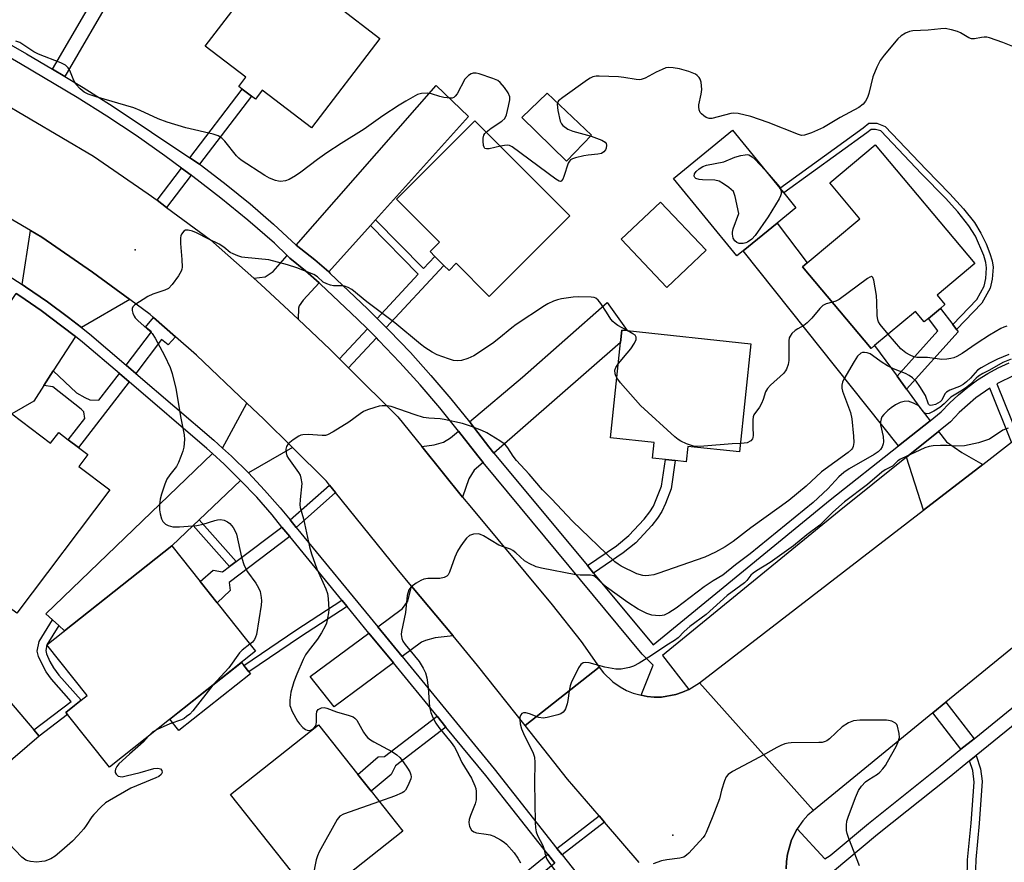
# Model space of a CAD drawing. Units: inches. Extents: x 1285762 to 1291762, y 509451 to 513451.
# Drawn here: x 1286739 to 1287004, y 512007 to 512233 of the extents above; entities that cross this region are included whole.
import ezdxf

# ---------------------------------------------------------------- set-up
doc = ezdxf.new("R2010")
doc.units = ezdxf.units.IN
doc.header["$MEASUREMENT"] = 0
for name, color, linetype in [('BLDG-Footprint', 5, 'Continuous'), ('CULTRL-Pad', 6, 'Continuous'), ('ELEV-Spot Elevation', 7, 'Continuous'), ('TRANS-Driveway', 251, 'Continuous'), ('TRANS-Non Street Sidewalk', 7, 'Continuous'), ('TRANS-Road', 130, 'Continuous'), ('TRANS-Street Sidewalk', 7, 'Continuous'), ('Undefined', 1, 'Continuous')]:
    doc.layers.add(name, color=color, linetype=linetype)

msp = doc.modelspace()

# ---------------------------------------------------------------- linework, layer by layer
at = {"layer": 'BLDG-Footprint'}
for points, elevation in [([(1286807.45, 512250.32), (1286815.77, 512243.95), (1286819.47, 512248.78), (1286820.3, 512249.86), (1286829.36, 512242.93), (1286824.84, 512237.02), (1286836.07, 512228.43), (1286817.68, 512204.39), (1286804.42, 512214.53), (1286802.59, 512212.14), (1286801.57, 512212.92), (1286799.05, 512214.85), (1286798.12, 512215.56), (1286800, 512218.01), (1286789.1, 512226.35), (1286803.71, 512245.43)], 331.52), ([(1286887.17, 512180.78), (1286865.48, 512159.11), (1286856.59, 512168), (1286854.65, 512166.07), (1286853.29, 512167.43), (1286850.86, 512169.86), (1286849.57, 512171.16), (1286852.09, 512173.67), (1286840.53, 512185.24), (1286861.63, 512206.33), (1286867.35, 512200.6), (1286879.44, 512188.5)], 330.22), ([(1286933.79, 512171.35), (1286932.09, 512169.96), (1286915.03, 512190.8), (1286930.86, 512203.76), (1286943.59, 512188.22), (1286944.65, 512186.92), (1286947.92, 512182.92), (1286942.93, 512178.83)], 329.96), ([(1286986.82, 512155.88), (1286983.59, 512153.17), (1286982.46, 512152.22), (1286980.08, 512155.07), (1286969.1, 512145.86), (1286968.18, 512145.09), (1286949.74, 512167.08), (1286950.99, 512168.12), (1286965.1, 512179.96), (1286957.03, 512189.59), (1286969.27, 512199.85), (1286996.06, 512167.91), (1286985.91, 512159.39), (1286988.01, 512156.88)], 329.09), ([(1286923.79, 512171.5), (1286913.25, 512161.51), (1286900.97, 512174.46), (1286911.5, 512184.45)], 328.99), ([(1286935.85, 512146.35), (1286932.75, 512117.28), (1286918.89, 512118.76), (1286918.45, 512114.65), (1286915.5, 512114.97), (1286912.87, 512115.25), (1286909.34, 512115.62), (1286909.79, 512119.82), (1286898.07, 512121.07), (1286900.8, 512146.7), (1286901.16, 512150.05), (1286902.6, 512149.9)], 328.5), ([(1286737.05, 512127.51), (1286747.52, 512119.64), (1286749.68, 512122.52), (1286752.26, 512120.58), (1286755, 512118.51), (1286757.55, 512116.6), (1286755.11, 512113.35), (1286763.4, 512107.12), (1286738.46, 512073.93), (1286733.97, 512077.3), (1286732.51, 512075.36), (1286724.89, 512081.08), (1286727.13, 512084.06), (1286722.94, 512087.2), (1286726.08, 512091.39), (1286713.97, 512100.48), (1286716.33, 512103.63), (1286735.28, 512128.84)], 330.32), ([(1286802.64, 512063.69), (1286763.31, 512032.52), (1286752.09, 512046.67), (1286751.61, 512047.28), (1286753.96, 512049.14), (1286755.71, 512050.53), (1286757.34, 512051.82), (1286746.53, 512065.46), (1286780.12, 512092.09)], 346.81), ([(1286842.22, 512015.36), (1286818.53, 511996.6), (1286795.9, 512025.17), (1286819.59, 512043.93), (1286830.16, 512030.59), (1286833.72, 512026.09)], 326.41)]:
    msp.add_lwpolyline(points, close=True, dxfattribs=dict(at, elevation=elevation))
at = {"layer": 'CULTRL-Pad'}
for points in [[(1286892.99, 512202.44), (1286886.21, 512195.47), (1286874.2, 512207.19), (1286881.05, 512213.77)], [(1286801.28, 512057.66), (1286781.99, 512042.37), (1286779.58, 512045.41), (1286798.86, 512060.7), (1286799.5, 512059.89), (1286800.84, 512058.21)], [(1286744.45, 512040.9), (1286726.94, 512025.94), (1286724.03, 512029.34), (1286731.08, 512035.36), (1286722.89, 512044.94), (1286720.88, 512047.29), (1286731.35, 512056.23), (1286742.98, 512042.62)]]:
    msp.add_lwpolyline(points, close=True, dxfattribs=at)
at = {"layer": 'ELEV-Spot Elevation'}
for p in [(1286770.25, 512171.64, 328.66), (1286914.86, 512014.26, 320.6)]:
    msp.add_point(p, dxfattribs=at)
at = {"layer": 'TRANS-Driveway'}
for points in [[(1286834.92, 512179.7), (1286833.53, 512178.15), (1286822.29, 512165.66), (1286818.53, 512168.94), (1286813.56, 512172.9), (1286851.24, 512215.81), (1286859.92, 512207.49)], [(1286975.14, 512137.62), (1286977.67, 512134.15), (1286981.28, 512129.22), (1286984.05, 512125.66), (1286975.54, 512118.93), (1286933.79, 512171.35), (1286942.93, 512178.83), (1286950.99, 512168.12), (1286949.74, 512167.08), (1286968.18, 512145.09), (1286969.1, 512145.86)], [(1286768.83, 512158.23), (1286755.78, 512150.78), (1286752.33, 512153.42), (1286746.65, 512157.66), (1286740.8, 512161.66), (1286739.86, 512162.28), (1286742.08, 512176.79), (1286745.16, 512174.98), (1286758.77, 512165.65)], [(1286819.69, 512162.78), (1286815.43, 512158.05), (1286814.39, 512156.57), (1286814.2, 512155.92), (1286814.05, 512152.97), (1286804.06, 512162.33), (1286802.17, 512164.04), (1286805.21, 512164.34), (1286807.35, 512165.82), (1286811.09, 512170.08), (1286811.85, 512169.39), (1286816.02, 512165.93)], [(1286754.2, 512148.33), (1286748.23, 512139.07), (1286745.73, 512135.19), (1286743, 512130.95), (1286737.05, 512127.51), (1286735.28, 512128.84), (1286716.33, 512103.63), (1286705.38, 512110.58), (1286738.25, 512159.87), (1286739.2, 512159.25), (1286744.97, 512155.3), (1286750.57, 512151.11)], [(1286866.74, 512117), (1286865.37, 512118.7), (1286860.32, 512125.2), (1286860.17, 512125.39), (1286874.4, 512137.35), (1286897.16, 512157.49), (1286902.6, 512149.9), (1286901.16, 512150.05), (1286900.8, 512146.7)], [(1286812.59, 512118.46), (1286800.69, 512111.68), (1286796.12, 512116.15), (1286793.75, 512118.29), (1286800.31, 512130.44), (1286804.78, 512126.23)], [(1286863.82, 512114.45), (1286861.42, 512112.36), (1286859.97, 512110.06), (1286858.32, 512105.15), (1286847.37, 512118.71), (1286850.65, 512119.22), (1286853.16, 512119.92), (1286855.02, 512121.05), (1286857.24, 512122.85), (1286862.36, 512116.28)], [(1286998.19, 512113.93), (1286982.26, 512101.64), (1286977.64, 512115.86), (1286986.28, 512122.79), (1286988.43, 512120.02), (1286992.59, 512117.15)], [(1286798.62, 512109.65), (1286787.46, 512099.06), (1286785.85, 512097.52), (1286780.12, 512092.09), (1286751.24, 512069.2), (1286749.68, 512070.61), (1286748, 512072.13), (1286746.21, 512073.75), (1286791.04, 512116.84), (1286794.14, 512114.04)], [(1286855.76, 512067.82), (1286850.97, 512067.34), (1286848.31, 512066.63), (1286847.22, 512066.15), (1286842.02, 512062.29), (1286835.47, 512070.27), (1286842.15, 512075.2), (1286843.59, 512077.19), (1286844.57, 512081.24)], [(1286839.69, 512060.56), (1286823.79, 512048.75), (1286817.3, 512056.89), (1286833.13, 512068.55)]]:
    msp.add_lwpolyline(points, close=True, dxfattribs=at)
at = {"layer": 'TRANS-Non Street Sidewalk'}
for points in [[(1286751.3, 512218.17), (1286747.98, 512220.15), (1286761.33, 512243.15), (1286764.71, 512241.28)], [(1286787.55, 512194.62), (1286784.91, 512196.39), (1286799.05, 512214.85), (1286801.57, 512212.92)], [(1286991.12, 512150.2), (1286990.12, 512151.52), (1286996.57, 512158.28), (1286998.6, 512161.89), (1286999.05, 512163.93), (1286999.24, 512166.75), (1286999.05, 512168.17), (1286998.5, 512170.09), (1286996.21, 512175.27), (1286994.45, 512178.11), (1286991.5, 512181.81), (1286988.13, 512185.48), (1286981.72, 512192.04), (1286970.75, 512203.59), (1286969.34, 512203.99), (1286968.15, 512203.99), (1286967.03, 512203.11), (1286944.65, 512186.92), (1286943.59, 512188.22), (1286965.99, 512204.43), (1286967.57, 512205.67), (1286969.67, 512205.67), (1286971.96, 512204.74), (1286982.96, 512193.17), (1286989.34, 512186.64), (1286993, 512182.64), (1286995.93, 512178.96), (1286997.69, 512176.13), (1286999.07, 512173.26), (1287000.13, 512170.61), (1287000.7, 512168.66), (1287000.95, 512166.93), (1287000.75, 512163.73), (1287000.22, 512161.35), (1286997.96, 512157.3)], [(1286785.31, 512191.69), (1286778.69, 512183.04), (1286776.13, 512184.93), (1286782.75, 512193.58)], [(1286837.78, 512150.76), (1286835.35, 512153.19), (1286846.38, 512165.05), (1286833.53, 512178.15), (1286834.92, 512179.7), (1286847.8, 512166.58), (1286850.86, 512169.86), (1286853.29, 512167.43)], [(1286990.12, 512151.52), (1286991.12, 512150.2), (1286991.57, 512149.61), (1286977.67, 512134.15), (1286975.14, 512137.62), (1286986.12, 512149.84), (1286983.59, 512153.17), (1286986.82, 512155.88)], [(1286781.08, 512148.22), (1286779.08, 512146.09), (1286777.37, 512147.47), (1286770.43, 512138.39), (1286767.83, 512140.63), (1286774.63, 512149.54), (1286773.04, 512150.79), (1286775.15, 512153.44)], [(1286835.14, 512147.92), (1286827.66, 512139.89), (1286825.22, 512142.31), (1286832.7, 512150.35)], [(1286766.04, 512138.33), (1286768.66, 512136.1), (1286755, 512118.51), (1286752.26, 512120.58), (1286756.72, 512126.32), (1286756.48, 512128.04), (1286755.75, 512128.78), (1286748.11, 512134.8), (1286745.73, 512135.19), (1286748.23, 512139.07), (1286754.44, 512133.22), (1286756.72, 512131.88), (1286758.05, 512131.28), (1286760.52, 512131.22)], [(1286893.55, 512084.72), (1286891.85, 512086.76), (1286899.65, 512092.08), (1286903.04, 512094.84), (1286907.1, 512099.21), (1286908.67, 512101.2), (1286909.62, 512102.69), (1286911.83, 512108.09), (1286912.87, 512115.25), (1286915.5, 512114.97), (1286914.4, 512107.39), (1286912.9, 512103.45), (1286911.91, 512101.31), (1286910.74, 512099.51), (1286909.16, 512097.52), (1286904.85, 512092.89), (1286901.49, 512090.15)], [(1286824.16, 512106.36), (1286813.57, 512096.98), (1286811.91, 512099.01), (1286822.51, 512108.4)], [(1286797.4, 512087.8), (1286795.62, 512086.46), (1286785.85, 512097.52), (1286787.46, 512099.06)], [(1286811.8, 512094.52), (1286795.51, 512082.22), (1286795.82, 512080.07), (1286792.33, 512076.7), (1286787.74, 512082.48), (1286791.2, 512085.47), (1286793.76, 512085.05), (1286795.62, 512086.46), (1286797.4, 512087.8), (1286809.71, 512097.09)], [(1286827.23, 512075.74), (1286814.69, 512067.56), (1286800.84, 512058.21), (1286799.5, 512059.89), (1286813.5, 512069.36), (1286825.85, 512077.42)], [(1286749.68, 512070.61), (1286746.53, 512065.46), (1286746.22, 512063.95), (1286746.42, 512063), (1286747.34, 512060.98), (1286748.31, 512059.27), (1286749.74, 512057.31), (1286755.71, 512050.53), (1286753.96, 512049.14), (1286751.61, 512047.28), (1286752.09, 512046.67), (1286744.45, 512040.9), (1286742.98, 512042.62), (1286753.03, 512050.21), (1286747.75, 512056.24), (1286746.34, 512058.18), (1286745.38, 512059.86), (1286744.26, 512062.29), (1286743.91, 512063.76), (1286744.43, 512066.29), (1286748, 512072.13)], [(1286995.84, 512040.2), (1286992.33, 512037.35), (1286984.74, 512047.14), (1286988.24, 512049.99)], [(1286853.82, 512043.33), (1286840.23, 512032.88), (1286839.12, 512030.6), (1286833.72, 512026.09), (1286830.15, 512030.59), (1286835.64, 512035.29), (1286837.29, 512035.42), (1286851.43, 512046.26)], [(1286994.66, 512034.25), (1286996.46, 512035.71), (1286997.6, 512032.11), (1286998.01, 512028.81), (1286997.21, 512017.38), (1286996.29, 512007.75), (1286996.14, 512002.39), (1286996.55, 511998.72), (1286997.34, 511994.28), (1286999.24, 511988.26), (1286997.18, 511987.61), (1286995.23, 511993.8), (1286994.43, 511998.26), (1286993.97, 512002.31), (1286994.11, 512007.63), (1286995.06, 512017.53), (1286995.87, 512028.54), (1286995.48, 512031.65)], [(1286896.49, 512017.77), (1286885.07, 512008.97), (1286883.69, 512010.71), (1286895.04, 512019.46)], [(1286883.12, 512006.75), (1286869.21, 511995.46), (1286879.2, 511979.71), (1286877.21, 511978.02), (1286867.19, 511993.81), (1286864.56, 511991.68), (1286862.77, 511994.12), (1286881.25, 512009.12)]]:
    msp.add_lwpolyline(points, close=True, dxfattribs=at)
at = {"layer": 'TRANS-Road'}
for points in [[(1286733.38, 512211.86), (1286759.02, 512196.78), (1286773.73, 512186.7), (1286776.13, 512184.93), (1286778.69, 512183.04), (1286790.48, 512174.34), (1286802.17, 512164.04), (1286804.06, 512162.33), (1286814.05, 512152.97), (1286822.73, 512144.79), (1286825.22, 512142.31), (1286827.66, 512139.89), (1286840.89, 512126.74), (1286847.37, 512118.71), (1286858.32, 512105.15), (1286860.69, 512102.22), (1286882.39, 512076.2), (1286890.18, 512066.36), (1286895.02, 512059.42), (1286875.17, 512043.71), (1286862.35, 512059.92), (1286855.76, 512067.82), (1286844.57, 512081.24), (1286840.73, 512085.84), (1286824.16, 512106.36), (1286822.51, 512108.4), (1286821.69, 512109.43), (1286812.59, 512118.46), (1286804.78, 512126.23), (1286800.31, 512130.44), (1286786.7, 512143.27), (1286781.08, 512148.22), (1286775.15, 512153.44), (1286774.26, 512154.23), (1286768.83, 512158.23), (1286758.77, 512165.65), (1286745.16, 512174.98), (1286742.08, 512176.79), (1286723.05, 512187.97)], [(1286905.83, 512006.91), (1286896.49, 512017.77), (1286895.04, 512019.46), (1286886.56, 512029.32), (1286875.17, 512043.71), (1286895.02, 512059.42), (1286896.21, 512057.88), (1286898.7, 512055.51), (1286900.64, 512054.13), (1286902.35, 512053.2), (1286904.14, 512052.45), (1286906.31, 512051.91), (1286907.91, 512051.52), (1286909.85, 512051.35), (1286911.79, 512051.39), (1286915.62, 512052.05), (1286917.44, 512052.72), (1286919.15, 512053.44), (1286922.01, 512055.25), (1286952.63, 512020.94), (1286951.15, 512019.61), (1286949.81, 512018.13), (1286948.29, 512015.97), (1286946.76, 512012.99), (1286945.64, 512009.17), (1286945.37, 512007.19), (1286945.3, 512005.19)]]:
    msp.add_lwpolyline(points, dxfattribs=at)
msp.add_lwpolyline([(1287031.04, 512124.13), (1287033.14, 512123.02), (1287039.18, 512117.4), (1287039.97, 512115.45), (1287042.64, 512108.85), (1287042.54, 512107.05), (1287042.16, 512099.63), (1287038.36, 512092.5), (1287037.82, 512091.48), (1287009.59, 512067.41), (1286988.24, 512049.99), (1286984.74, 512047.14), (1286952.63, 512020.94), (1286922.01, 512055.25), (1286982.26, 512101.64), (1286998.19, 512113.93), (1287005.91, 512119.89), (1287006.68, 512120.45), (1287007.83, 512121.2), (1287014.48, 512125.38), (1287023.64, 512126.52)], close=True, dxfattribs=at)
at = {"layer": 'TRANS-Street Sidewalk'}
for points in [[(1286733.73, 512228.43), (1286740.99, 512224.33), (1286747.98, 512220.15), (1286751.3, 512218.17), (1286756.24, 512215.23), (1286764.3, 512210.17), (1286784.91, 512196.39), (1286787.55, 512194.62), (1286788.11, 512194.25), (1286794.71, 512189.22), (1286801.16, 512183.98), (1286807.44, 512178.54), (1286813.56, 512172.9), (1286818.53, 512168.94), (1286822.29, 512165.66), (1286822.73, 512165.28), (1286832.75, 512155.79), (1286835.35, 512153.19), (1286837.78, 512150.76), (1286838.58, 512149.96), (1286844.25, 512143.98), (1286849.77, 512137.86), (1286855.13, 512131.6), (1286860.17, 512125.39), (1286860.32, 512125.2), (1286865.37, 512118.7), (1286866.74, 512117), (1286891.85, 512086.76), (1286893.55, 512084.72), (1286909.54, 512065.46), (1286957.14, 512104.38), (1286975.54, 512118.93), (1286984.05, 512125.66), (1286987.05, 512128.04), (1286989.28, 512130.43), (1286991.64, 512132.66), (1286994.14, 512134.73), (1286996.78, 512136.63), (1286999.52, 512138.36), (1287002.37, 512139.91), (1287005.32, 512141.28)], [(1287005.91, 512119.89), (1287000.1, 512134.46), (1286996.36, 512131.87), (1286991.84, 512127.88), (1286989.51, 512125.38), (1286986.28, 512122.79), (1286977.64, 512115.86), (1286959.58, 512101.37), (1286912.08, 512062.57), (1286919.15, 512053.44), (1286917.44, 512052.72), (1286915.62, 512052.05), (1286911.79, 512051.39), (1286909.85, 512051.35), (1286907.91, 512051.52), (1286906.31, 512051.91), (1286909.52, 512059.94), (1286906.61, 512062.91), (1286863.82, 512114.45), (1286862.36, 512116.28), (1286857.24, 512122.85), (1286852.15, 512129.12), (1286846.86, 512135.31), (1286841.4, 512141.35), (1286835.8, 512147.26), (1286835.14, 512147.92), (1286832.7, 512150.35), (1286830.04, 512153.01), (1286820.12, 512162.41), (1286819.69, 512162.78), (1286816.02, 512165.93), (1286811.85, 512169.39), (1286811.09, 512170.08), (1286807.7, 512173.38), (1286800.56, 512179.55), (1286793.25, 512185.53), (1286785.8, 512191.32), (1286785.31, 512191.69), (1286782.75, 512193.58), (1286778.21, 512196.93), (1286770.48, 512202.34), (1286762.62, 512207.56), (1286754.62, 512212.58), (1286739.43, 512221.64), (1286732.24, 512225.7)], [(1286734.84, 512165.5), (1286739.86, 512162.28), (1286740.8, 512161.66), (1286746.65, 512157.66), (1286752.33, 512153.42), (1286755.78, 512150.78), (1286757.93, 512149.08), (1286767.83, 512140.63), (1286770.43, 512138.39), (1286791.38, 512120.43), (1286793.75, 512118.29), (1286796.12, 512116.15), (1286800.69, 512111.68), (1286805.07, 512107.04), (1286809.27, 512102.22), (1286811.91, 512099.01), (1286813.57, 512096.98), (1286835.47, 512070.27), (1286842.02, 512062.29), (1286866.79, 512032.1), (1286883.69, 512010.71), (1286885.07, 512008.97), (1286896.53, 511994.46)], [(1286883.12, 512006.75), (1286881.25, 512009.12), (1286864.53, 512030.28), (1286853.82, 512043.33), (1286851.43, 512046.26), (1286839.69, 512060.56), (1286833.13, 512068.55), (1286827.23, 512075.74), (1286825.85, 512077.42), (1286811.8, 512094.52), (1286809.71, 512097.09), (1286807.05, 512100.36), (1286802.93, 512105.09), (1286798.62, 512109.65), (1286794.14, 512114.04), (1286791.04, 512116.84), (1286789.48, 512118.24), (1286768.66, 512136.1), (1286766.04, 512138.33), (1286756.1, 512146.84), (1286754.2, 512148.33), (1286750.57, 512151.11), (1286744.97, 512155.3), (1286739.2, 512159.25), (1286738.25, 512159.87)], [(1287006.73, 512137.95), (1287002.02, 512135.61), (1287007.83, 512121.2)], [(1286945.3, 512005.19), (1286945.37, 512007.19), (1286945.64, 512009.17), (1286946.76, 512012.99), (1286948.29, 512015.97), (1286955.7, 512007.91), (1286957.12, 512008.82), (1286967.45, 512017.44), (1286986.72, 512032.8), (1286992.33, 512037.35), (1286995.84, 512040.2), (1287039.82, 512075.89)], [(1287037.73, 512069.21), (1286996.46, 512035.71), (1286994.66, 512034.25), (1286989.15, 512029.77), (1286969.9, 512014.43), (1286957.76, 512004.3)]]:
    msp.add_lwpolyline(points, dxfattribs=at)
at = {"layer": 'Undefined'}
for points, elevation in [([(1287026.9, 512233.54), (1287026.33, 512231.95), (1287024.57, 512225.14), (1287023.45, 512221.7), (1287023.12, 512220.87), (1287022.7, 512220.18), (1287022.2, 512219.71), (1287021.76, 512219.51), (1287021.25, 512219.43), (1287020.43, 512219.46), (1287019.33, 512219.77), (1287009.86, 512224.84), (1287003.55, 512227.35), (1287000, 512228.57)], 330), ([(1287000, 512228.57), (1286999.28, 512228.75), (1286998.58, 512228.78), (1286997.82, 512228.72), (1286996.01, 512228.36), (1286995.19, 512228.37), (1286994.42, 512228.63), (1286992.19, 512229.96), (1286991.41, 512230.32), (1286989.76, 512230.79), (1286988.06, 512231.07), (1286986.93, 512231.04), (1286983.48, 512230.67), (1286979.35, 512230.47), (1286978.5, 512230.32), (1286977.45, 512229.88), (1286976.23, 512229.12), (1286975.37, 512228.32), (1286971.7, 512223.96), (1286970.62, 512222.53), (1286969.73, 512220.74), (1286968.63, 512218.09), (1286967.55, 512213.64), (1286967.22, 512212.55), (1286966.7, 512211.6), (1286966, 512210.77), (1286964.83, 512209.92), (1286959.85, 512207.23), (1286955.37, 512204.47), (1286952.16, 512203.09), (1286950.27, 512202.43), (1286949.46, 512202.39), (1286948.64, 512202.59), (1286940.49, 512205.86), (1286935.78, 512207.45), (1286932.4, 512208.28), (1286931.27, 512208.4), (1286930.47, 512208.31), (1286925.36, 512206.88), (1286924.58, 512206.91), (1286923.84, 512207.22), (1286923.14, 512207.65), (1286922.52, 512208.16), (1286922.19, 512208.56), (1286921.93, 512209.29), (1286921.85, 512210.09), (1286921.88, 512210.64), (1286922.5, 512213.42), (1286922.63, 512214.74), (1286922.42, 512216.7), (1286922.17, 512217.49), (1286921.9, 512217.94), (1286921.37, 512218.52), (1286920.94, 512218.83), (1286919.12, 512219.58), (1286916.63, 512220.25), (1286914.92, 512220.56), (1286913.8, 512220.65), (1286912.99, 512220.51), (1286911.94, 512220.11), (1286910.39, 512219.36), (1286907.4, 512217.74), (1286906.37, 512217.38), (1286905.81, 512217.34), (1286904.94, 512217.41), (1286901.71, 512217.94), (1286900.25, 512218.1), (1286895.04, 512218.31), (1286894.19, 512218.29), (1286893.37, 512218.15), (1286892.59, 512217.8), (1286891.85, 512217.31), (1286885.23, 512212.6), (1286884.14, 512211.68), (1286883.86, 512211.24), (1286883.76, 512210.75), (1286883.94, 512209.07), (1286884.55, 512206.2), (1286884.89, 512205.45), (1286885.25, 512205.05), (1286886.64, 512204.09), (1286887.94, 512203.48), (1286892.9, 512202.14), (1286895.72, 512201.12), (1286896.64, 512200.56), (1286896.9, 512200.17), (1286896.99, 512199.71), (1286896.93, 512198.97), (1286896.76, 512198.5), (1286896.31, 512197.95), (1286895.7, 512197.55), (1286894.64, 512197.29), (1286892.06, 512197.08), (1286890.92, 512196.9), (1286888.63, 512196.33), (1286887.83, 512196.04), (1286887.36, 512195.79), (1286887.02, 512195.48), (1286886.71, 512194.93), (1286885.55, 512191.3), (1286885.23, 512190.58), (1286884.83, 512190.09), (1286884.67, 512190.02), (1286884.27, 512190.07), (1286883.36, 512190.6), (1286871.68, 512199.27), (1286870.93, 512199.63), (1286870.41, 512199.73), (1286869.6, 512199.68), (1286868.48, 512199.47)], 330), ([(1286864.67, 512203.29), (1286865.96, 512204.28), (1286868.84, 512206.16), (1286869.64, 512206.91), (1286870.09, 512207.94), (1286870.67, 512210.23), (1286870.99, 512211.96), (1286870.97, 512212.79), (1286870.53, 512213.8), (1286869.54, 512215.24), (1286868.45, 512216.6), (1286867.79, 512217.12), (1286866.45, 512217.69), (1286862.76, 512218.9), (1286861.92, 512219.11), (1286861.11, 512219.14), (1286860.62, 512218.97), (1286859.92, 512218.52), (1286858.89, 512217.51), (1286856.82, 512213.56), (1286856.35, 512212.89), (1286855.97, 512212.58), (1286855.5, 512212.43), (1286854.97, 512212.4), (1286853.27, 512212.57), (1286852.14, 512212.82), (1286849.95, 512213.52), (1286848.87, 512213.7), (1286847.25, 512213.67), (1286846.16, 512213.33), (1286843, 512211.61), (1286841.23, 512210.54), (1286836.87, 512207.66), (1286831.86, 512204.03), (1286825.68, 512200.24), (1286821.82, 512197.72), (1286819.32, 512195.93), (1286814.84, 512192.48), (1286813.41, 512191.55), (1286811.68, 512190.56), (1286810.65, 512190.14), (1286809.31, 512190), (1286808.78, 512190.06), (1286807.97, 512190.27), (1286806.4, 512190.91), (1286805.13, 512191.59), (1286798.78, 512195.69), (1286798.13, 512196.26), (1286797.54, 512196.92), (1286794.39, 512200.87), (1286793.55, 512201.66), (1286792.6, 512202.28), (1286791.2, 512202.75), (1286783.9, 512204.44), (1286778.83, 512205.9), (1286776.42, 512206.84), (1286771.62, 512209.1), (1286769.89, 512209.81), (1286759.8, 512212.73), (1286757.57, 512213.48), (1286756.52, 512213.97), (1286755.43, 512214.86), (1286754.29, 512216.12), (1286753.74, 512217.13), (1286752.65, 512219.86), (1286752.23, 512220.53), (1286751.53, 512221.23), (1286750.24, 512221.9), (1286744.24, 512224.18), (1286743.02, 512224.85), (1286739.2, 512227.32), (1286738.17, 512227.75)], 330), ([(1286868.48, 512199.47), (1286865.42, 512198.78), (1286864.7, 512198.73), (1286864.32, 512198.85), (1286864.08, 512199.19), (1286863.95, 512199.67), (1286863.82, 512200.79), (1286863.82, 512201.66), (1286864, 512202.45), (1286864.27, 512202.88), (1286864.67, 512203.29)], 330), ([(1286943.84, 512187.91), (1286943.97, 512187.19), (1286943.95, 512186.66), (1286943.82, 512186.13), (1286943.45, 512185.34), (1286940.51, 512180.5), (1286937.01, 512175.48), (1286936.05, 512174.47), (1286934.94, 512173.68), (1286934.47, 512173.47), (1286933.72, 512173.29), (1286932.72, 512173.29), (1286932.05, 512173.55), (1286931.5, 512174.01), (1286931.11, 512174.73), (1286930.87, 512175.84), (1286930.89, 512176.4), (1286931.08, 512177.25), (1286932.62, 512181.41), (1286931.64, 512185.98), (1286931.37, 512186.79), (1286931.12, 512187.28), (1286930.57, 512187.88), (1286929.9, 512188.41), (1286928.49, 512189.4), (1286927.26, 512190.1), (1286926.14, 512190.35), (1286922.81, 512190.42), (1286921.95, 512190.52), (1286921.04, 512190.81), (1286920.74, 512191.06), (1286920.62, 512191.41), (1286920.7, 512192.02), (1286921.09, 512192.65), (1286921.92, 512193.41), (1286922.89, 512194.02), (1286923.92, 512194.35), (1286928.53, 512195.3), (1286931.54, 512196.52), (1286933.17, 512196.97), (1286934.26, 512197.17), (1286934.8, 512197.2), (1286935.28, 512197.12), (1286936.15, 512196.66), (1286936.99, 512195.88), (1286939.59, 512193.1)], 330), ([(1286939.59, 512193.1), (1286943.02, 512189.2), (1286943.52, 512188.52), (1286943.84, 512187.91)], 330), ([(1286902.56, 512149.9), (1286900.04, 512151.28), (1286899.31, 512151.77), (1286898.69, 512152.33), (1286898.18, 512152.97), (1286896.99, 512154.9), (1286895.48, 512157.15), (1286894.76, 512158.08), (1286894.13, 512158.6), (1286893.65, 512158.78), (1286892.85, 512158.89), (1286889.42, 512158.95), (1286888, 512158.85), (1286884.89, 512158.44), (1286883.79, 512158.18), (1286882.76, 512157.8), (1286881.26, 512157.12), (1286880.33, 512156.57), (1286872.75, 512151.58), (1286871.55, 512150.69), (1286868.09, 512147.82), (1286866.31, 512146.43), (1286861.29, 512143.11), (1286859.7, 512142.37), (1286858.05, 512141.87), (1286856.98, 512141.77), (1286855.9, 512141.88), (1286854.5, 512142.29), (1286851.46, 512143.39), (1286850.16, 512144.08), (1286848.16, 512145.36), (1286847.01, 512146.23), (1286840.06, 512151.96), (1286832.51, 512157.64), (1286828.49, 512160.94), (1286827.56, 512161.53), (1286826.58, 512161.88), (1286825.71, 512161.96), (1286823.63, 512161.96), (1286822.81, 512162.11), (1286821.75, 512162.44), (1286820.81, 512162.96), (1286819.25, 512164.38), (1286818.34, 512164.96), (1286813.74, 512166.8), (1286811.25, 512167.61), (1286806.19, 512168.95), (1286799.78, 512169.54), (1286798.97, 512169.68), (1286797.89, 512170), (1286796.58, 512170.53), (1286795.84, 512170.93), (1286794.06, 512172.37), (1286792.82, 512173.15), (1286790.06, 512174.48), (1286786.76, 512176.2), (1286785.66, 512176.63), (1286784.53, 512176.91), (1286783.77, 512176.88), (1286783.37, 512176.64), (1286782.75, 512175.85), (1286782.54, 512175.36), (1286782.42, 512174.81), (1286782.41, 512173.36), (1286782.79, 512169), (1286782.86, 512166.95), (1286782.8, 512166.39), (1286782.65, 512165.86), (1286781.94, 512164.63), (1286780.23, 512162.27), (1286779.25, 512161.26), (1286778.27, 512160.75), (1286775.02, 512159.66), (1286773.69, 512159.07), (1286770.16, 512156.83), (1286769.6, 512156.27), (1286769.43, 512155.82), (1286769.43, 512155.33), (1286769.62, 512154.55), (1286769.94, 512153.78), (1286770.25, 512153.32), (1286771.04, 512152.52), (1286774.23, 512149.72), (1286774.79, 512149.09), (1286775.62, 512147.91), (1286778.17, 512143.25), (1286779.62, 512140.02), (1286780.21, 512138.36), (1286781.15, 512134.34), (1286782.49, 512126.37), (1286783.45, 512121.88), (1286783.52, 512120.6), (1286783.34, 512118.61), (1286783.08, 512117.48), (1286782.57, 512116.07), (1286781.9, 512114.41), (1286781.35, 512113.37), (1286779.55, 512111.17), (1286778.77, 512109.96), (1286778.23, 512108.65), (1286777.31, 512105.95), (1286776.98, 512104.58), (1286776.81, 512103.18), (1286776.83, 512101.75), (1286776.93, 512100.61), (1286777.31, 512099.31), (1286777.69, 512098.62), (1286778.01, 512098.23), (1286778.42, 512097.91), (1286779.12, 512097.55), (1286780.39, 512097.16), (1286782.14, 512097.13), (1286786.85, 512097.48), (1286788.51, 512097.86), (1286791.64, 512098.9), (1286792.4, 512099.06), (1286793.16, 512099.11), (1286794.18, 512098.93), (1286795.11, 512098.53), (1286795.72, 512098.01), (1286796.59, 512096.94), (1286797.16, 512095.99), (1286797.46, 512095.16), (1286798.87, 512089.02), (1286799.58, 512086.73), (1286800.47, 512085.06), (1286802.66, 512082.03), (1286803.46, 512080.78), (1286803.85, 512079.75), (1286804.16, 512078.12), (1286804.22, 512077.3), (1286804.14, 512076.13), (1286802.88, 512068.23), (1286802.64, 512067.5), (1286802.32, 512066.87), (1286801.79, 512066.19), (1286801.13, 512065.59)], 328), ([(1286972.77, 512148.94), (1286970.63, 512151.59), (1286970.18, 512152.3), (1286969.99, 512152.83), (1286969.83, 512153.97), (1286969.72, 512157.54), (1286969.58, 512159.32), (1286968.87, 512163.46), (1286968.64, 512164.16), (1286968.4, 512164.42), (1286968.24, 512164.44), (1286967.86, 512164.31), (1286967.19, 512163.9), (1286959.62, 512158.27), (1286958.71, 512157.78), (1286957.77, 512157.51)], 328), ([(1286957.77, 512157.51), (1286956.04, 512157.09), (1286955.14, 512156.64), (1286954.36, 512155.88), (1286952.2, 512153.25), (1286950.99, 512151.99), (1286950.1, 512151.27), (1286948.48, 512150.41), (1286947.75, 512149.92), (1286946.88, 512149.12), (1286946.36, 512148.45), (1286946.15, 512147.95), (1286946.03, 512147.13), (1286946.06, 512141.89), (1286945.86, 512140.8), (1286945.43, 512139.52), (1286945.18, 512139.06), (1286944.63, 512138.39), (1286941.07, 512135.2), (1286940.27, 512134.35), (1286939.77, 512133.44), (1286939.16, 512131.36), (1286938.72, 512130.32), (1286938.17, 512129.33), (1286936.67, 512127.22), (1286936.48, 512126.71), (1286936.36, 512125.9), (1286936.33, 512123.92), (1286936.43, 512121.7), (1286936.4, 512121.21), (1286936.26, 512120.77), (1286935.78, 512120.24), (1286934.87, 512119.77), (1286934.05, 512119.61), (1286933, 512119.58)], 328), ([(1286900.2, 512141.05), (1286902.59, 512143.85), (1286903.51, 512145.03), (1286904.54, 512146.51), (1286905.02, 512147.5), (1286905, 512148.13), (1286904.67, 512148.64), (1286904.08, 512149.07), (1286902.56, 512149.9)], 328), ([(1287004.64, 512151.12), (1287003.83, 512150.87), (1287003.07, 512150.5), (1287000, 512148.64)], 328), ([(1287000, 512148.64), (1286996.67, 512146.52), (1286992.64, 512143.78), (1286991.26, 512142.95), (1286990.45, 512142.6), (1286989.65, 512142.4), (1286988.56, 512142.24), (1286987.19, 512142.16), (1286983.36, 512142.71), (1286980.43, 512142.68), (1286979.63, 512142.88), (1286978.65, 512143.28), (1286977.48, 512143.94), (1286976.2, 512144.97), (1286972.77, 512148.94)], 328), ([(1287000, 512141.19), (1286997.75, 512139.94), (1286996.78, 512139.27), (1286994.91, 512137.15), (1286993.83, 512136.14), (1286992.89, 512135.42), (1286991.98, 512134.92), (1286989.36, 512133.86), (1286988.42, 512133.32), (1286988.01, 512132.87), (1286987.17, 512131.21), (1286986.72, 512130.72), (1286985.47, 512130.07), (1286984.69, 512129.83), (1286984.22, 512129.78), (1286983.9, 512129.86), (1286983.64, 512130.13), (1286982.79, 512132.43), (1286981.29, 512134.9), (1286980.27, 512136.28), (1286979.26, 512137.19), (1286978.36, 512137.81), (1286977.4, 512138.34), (1286974.16, 512139.62), (1286972.61, 512140.42), (1286970.87, 512141.47), (1286968.58, 512143.18), (1286967.87, 512143.62), (1286967.12, 512143.91), (1286966.35, 512144.04), (1286965.86, 512144), (1286965.43, 512143.81), (1286964.49, 512143), (1286963.57, 512141.63), (1286960.85, 512136.81), (1286960.5, 512136.02), (1286960.31, 512135.22), (1286960.29, 512134.41), (1286960.44, 512133.59), (1286962.59, 512127.91), (1286963.02, 512126.23), (1286963.43, 512121.51), (1286963.49, 512119.8), (1286963.37, 512118.75), (1286963.2, 512118.31), (1286962.93, 512117.94), (1286962.01, 512117.16), (1286954.81, 512111.91), (1286950.66, 512108.09), (1286946.06, 512104.24), (1286943.48, 512102.33), (1286935.81, 512096.89), (1286931.04, 512093.21), (1286928.88, 512091.78), (1286926.31, 512090.32), (1286923.48, 512089.01), (1286910.84, 512084.61), (1286909.73, 512084.28), (1286908.38, 512084.05), (1286907.57, 512083.99), (1286906.76, 512084.04), (1286905.16, 512084.48), (1286900.94, 512086.6), (1286900.11, 512087.11), (1286899.24, 512087.79), (1286887.89, 512098.67), (1286882.24, 512104.68), (1286879.82, 512107.08), (1286876.22, 512111.33), (1286872.78, 512114.99), (1286871.91, 512116.17), (1286870.5, 512118.41), (1286869.75, 512119.3), (1286868.33, 512120.3), (1286864.82, 512122.43), (1286863.47, 512123.06), (1286860.68, 512124.17), (1286858.31, 512124.95), (1286853.38, 512126.05), (1286852.26, 512126.19), (1286849.22, 512126.35), (1286847.8, 512126.59), (1286845.56, 512127.22), (1286839.12, 512129.48), (1286838.02, 512129.69), (1286836.71, 512129.71), (1286835.87, 512129.58), (1286834.73, 512129.26), (1286832.77, 512128.6), (1286831.69, 512128.14), (1286830.72, 512127.51), (1286827.7, 512125.25), (1286823.49, 512122.65), (1286821.96, 512121.88), (1286821.42, 512121.75), (1286820.57, 512121.7), (1286816.76, 512121.95), (1286815.32, 512121.9), (1286814.77, 512121.77), (1286814.25, 512121.53), (1286812.76, 512120.55), (1286811.39, 512119.44), (1286810.91, 512118.79), (1286810.77, 512118.07), (1286810.86, 512117.01), (1286811.08, 512116.24), (1286811.49, 512115.49), (1286814.2, 512111.79), (1286814.58, 512111.04), (1286814.84, 512110.22), (1286815.03, 512108.81), (1286814.58, 512104.48), (1286814.56, 512103.1), (1286814.64, 512102.37), (1286815.51, 512099.33), (1286817.1, 512091.81), (1286817.63, 512089.86), (1286819.07, 512085.91), (1286821.51, 512080.53), (1286821.97, 512079.24), (1286822.19, 512077.85), (1286822.29, 512074.9), (1286822.23, 512074.03), (1286822.01, 512072.64), (1286821.67, 512071.29), (1286821.35, 512070.49), (1286820.35, 512068.69), (1286819.27, 512066.94), (1286816.75, 512063.74), (1286816.07, 512062.72), (1286815.44, 512061.46), (1286813.74, 512057.59), (1286812.95, 512055.48), (1286812.14, 512052.74), (1286811.81, 512050.52), (1286811.8, 512049.69), (1286811.88, 512049.14), (1286812.51, 512047.53), (1286813.87, 512044.91), (1286814.4, 512044.23), (1286815.38, 512043.19), (1286816.02, 512042.68), (1286816.47, 512042.46), (1286816.96, 512042.42), (1286817.66, 512042.62), (1286818.28, 512043.02), (1286818.75, 512043.56), (1286818.93, 512044), (1286819.05, 512044.75), (1286819.03, 512046.71), (1286819.13, 512047.48), (1286819.5, 512048.04), (1286820.33, 512048.48), (1286821.05, 512048.57), (1286821.79, 512048.41), (1286824.39, 512047.47), (1286827.82, 512046.44), (1286828.89, 512046.04), (1286829.36, 512045.75), (1286829.88, 512045.15), (1286831.65, 512041.93), (1286832.29, 512041.04), (1286832.85, 512040.46), (1286833.5, 512039.94), (1286834.45, 512039.34), (1286839.49, 512036.64), (1286840.62, 512035.88), (1286841.44, 512035.19), (1286842.34, 512034.02), (1286843.49, 512032.27), (1286844.09, 512031.26), (1286844.4, 512030.49), (1286844.45, 512029.97), (1286844.35, 512029.44), (1286843.62, 512027.56), (1286842.92, 512026.33), (1286842.53, 512025.96), (1286842.07, 512025.67), (1286839.98, 512024.8), (1286835.92, 512023.32)], 326), ([(1287005.21, 512143.47), (1287002.15, 512142.21), (1287000, 512141.19)], 326), ([(1287005.83, 512142.26), (1287003.63, 512141.29), (1287000, 512139.25)], 324), ([(1287000, 512139.25), (1286998.21, 512138.34), (1286997.05, 512137.65), (1286996.4, 512137.11), (1286994.86, 512135.53), (1286993.87, 512134.7), (1286992.27, 512133.62), (1286989.62, 512132.05), (1286987.84, 512130.21), (1286986.64, 512129.25), (1286985.02, 512128.22), (1286983.81, 512127.63), (1286983.15, 512127.53), (1286982.62, 512127.71), (1286982.25, 512128.03), (1286981.26, 512129.33), (1286980.8, 512129.78), (1286979.59, 512130.43), (1286978.17, 512130.9), (1286977.1, 512130.89), (1286976, 512130.6), (1286974.74, 512129.96), (1286973.54, 512129.18), (1286972.64, 512128.42), (1286971.59, 512127.39), (1286971.09, 512126.7), (1286970.88, 512126.2), (1286970.7, 512125.4), (1286970.69, 512124.56), (1286971.41, 512121.4), (1286971.54, 512120), (1286971.45, 512119.45), (1286971.15, 512118.67), (1286970.68, 512117.97), (1286970.09, 512117.36), (1286968.98, 512116.58), (1286962.27, 512112.72), (1286960.87, 512111.8), (1286959.5, 512110.59), (1286956.57, 512107.34), (1286952.57, 512103.73), (1286935.6, 512089.88), (1286931.66, 512086.9), (1286928.3, 512084.14), (1286925.68, 512082.63), (1286923.31, 512081.04), (1286915.72, 512075.28), (1286913.79, 512074.05), (1286912.51, 512073.42), (1286911.97, 512073.28), (1286911.14, 512073.22), (1286909.17, 512073.42), (1286907.82, 512073.88), (1286905.49, 512075), (1286902.72, 512076.82), (1286896.99, 512080.91), (1286896.09, 512081.66), (1286894.42, 512083.36), (1286893.59, 512083.95), (1286892.66, 512084.16), (1286889.9, 512084.13), (1286888.75, 512084.25), (1286879.53, 512086.01), (1286878.12, 512086.39), (1286876.23, 512087.27), (1286874.96, 512088.04), (1286872.66, 512090.17), (1286871.84, 512090.79), (1286871.17, 512091.11), (1286869, 512091.85), (1286868.08, 512092.25), (1286863.91, 512094.78), (1286863.14, 512095.12), (1286862.6, 512095.24), (1286861.21, 512095.15), (1286860.17, 512094.8), (1286859.34, 512094.09), (1286858.44, 512092.98), (1286857.63, 512091.8), (1286856.92, 512090.58), (1286856.26, 512089.04), (1286854.76, 512085), (1286854.39, 512084.28), (1286854.05, 512083.89), (1286853.34, 512083.53), (1286852.2, 512083.29), (1286848.98, 512083.26), (1286847.87, 512083.08), (1286847.09, 512082.74), (1286845.83, 512082.04), (1286844.45, 512081.06), (1286843.88, 512080.21), (1286843.4, 512078.71), (1286842.93, 512074.11), (1286841.83, 512069.02), (1286841.81, 512068.2), (1286841.97, 512067.16), (1286842.25, 512066.42), (1286842.86, 512065.49), (1286846.64, 512060.92), (1286847.73, 512059.18), (1286848.36, 512057.89), (1286848.71, 512056.53), (1286849.04, 512054), (1286849.37, 512048.68), (1286849.74, 512047.28), (1286850.27, 512045.94), (1286851.14, 512044.41), (1286851.94, 512043.18), (1286855.27, 512039.15), (1286856.14, 512037.96), (1286856.67, 512036.94), (1286858.09, 512033.84), (1286860.7, 512029.55), (1286861.62, 512027.55), (1286861.86, 512026.78), (1286861.99, 512025.97), (1286861.93, 512023.78), (1286861.68, 512022.7), (1286860.42, 512019.53), (1286860.07, 512018.47), (1286859.96, 512017.67), (1286860.2, 512016.6), (1286860.71, 512015.63), (1286861.29, 512015.13), (1286862.06, 512014.9), (1286864.64, 512014.58), (1286865.68, 512014.36), (1286866.72, 512013.96), (1286868.48, 512013.02), (1286869.44, 512012.42), (1286870.13, 512011.85), (1286872.15, 512009.55), (1286873.17, 512008.1), (1286873.86, 512006.85)], 324), ([(1286899.78, 512137.17), (1286899.47, 512137.78), (1286899.32, 512138.28), (1286899.24, 512139.28), (1286899.47, 512140.01), (1286900.2, 512141.05)], 328), ([(1286933, 512119.58), (1286930.81, 512119.48), (1286923.17, 512118.84), (1286921.45, 512118.77), (1286920.38, 512118.88), (1286919.58, 512119.07), (1286918.52, 512119.45), (1286916.99, 512120.16), (1286916.26, 512120.61), (1286915.35, 512121.36), (1286906.14, 512129.78), (1286900.8, 512135.87), (1286899.78, 512137.17)], 328), ([(1287005, 512123.72), (1287003.63, 512123.13), (1287000, 512120.69)], 322), ([(1287000, 512120.69), (1286997.06, 512119.7), (1286993.3, 512118.97), (1286990.97, 512118.86), (1286988.59, 512119), (1286986.87, 512119), (1286984.87, 512118.92), (1286983.75, 512118.76), (1286982.64, 512118.36), (1286979.93, 512117.1), (1286977.73, 512116.19), (1286976.03, 512115.34), (1286975.38, 512114.88), (1286973.91, 512113.45), (1286971.95, 512112.46), (1286971.03, 512111.85), (1286967.18, 512108.56), (1286960.98, 512103.84), (1286957.85, 512101.09), (1286954.36, 512097.61), (1286950.88, 512095), (1286947.26, 512092.09), (1286941.03, 512087.53), (1286937.32, 512085.34), (1286936.44, 512084.73), (1286935.86, 512084.19), (1286934.72, 512082.72), (1286934.13, 512082.14), (1286929.44, 512078.67), (1286923.85, 512073.62), (1286919.46, 512070.35), (1286917.93, 512068.99), (1286916.32, 512067.36), (1286915.32, 512066.58), (1286913.26, 512065.36), (1286909.15, 512062.58), (1286905.83, 512060.53), (1286904.27, 512059.67), (1286903.19, 512059.3), (1286900.97, 512058.9), (1286899.52, 512058.91), (1286896.56, 512059.41), (1286892.31, 512060.62), (1286891.48, 512060.72), (1286890.72, 512060.6), (1286890.13, 512060.14), (1286889.47, 512059.25), (1286887.52, 512055.22), (1286887.25, 512054.42), (1286886.94, 512053.06), (1286886.64, 512050.47), (1286886.46, 512049.61), (1286885.96, 512048.23), (1286885.7, 512047.74), (1286885.37, 512047.32), (1286884.68, 512046.91), (1286883.88, 512046.63), (1286881.05, 512045.88), (1286879.93, 512045.72), (1286878.82, 512045.9), (1286876.34, 512046.88), (1286875.34, 512047.17), (1286874.65, 512047.16), (1286874.26, 512046.97), (1286873.95, 512046.65), (1286873.68, 512046.02), (1286873.66, 512045.26), (1286873.81, 512044.19), (1286874.15, 512042.88), (1286874.91, 512040.98), (1286877.23, 512036.62), (1286877.66, 512035.28), (1286877.73, 512033.8), (1286877.62, 512028.45), (1286877.83, 512017.69), (1286877.89, 512016.23), (1286878.09, 512015.13), (1286878.49, 512014.14), (1286879.91, 512011.5), (1286880.15, 512010.7), (1286880.56, 512008.73), (1286880.96, 512007.79), (1286881.47, 512006.99), (1286885.8, 512001.08)], 322), ([(1286801.13, 512065.59), (1286799.01, 512063.99), (1286798.29, 512063.31), (1286795.4, 512059.22), (1286791.18, 512054.61)], 328), ([(1286791.18, 512054.61), (1286785.74, 512047.67), (1286784.94, 512046.84), (1286784.09, 512046.13), (1286783.42, 512045.65), (1286782.7, 512045.26), (1286779.55, 512044.22), (1286776.17, 512042.72)], 328), ([(1286965, 512005.99), (1286962.14, 512013.37), (1286961.7, 512014.75), (1286961.56, 512015.57), (1286961.52, 512016.94), (1286961.63, 512018.02), (1286961.97, 512019.12), (1286963.99, 512024.43), (1286964.8, 512026.29), (1286965.54, 512027.42), (1286966.64, 512028.57), (1286967.52, 512029.21), (1286969.92, 512030.69), (1286970.55, 512031.25), (1286971.31, 512032.09), (1286972, 512033), (1286972.61, 512034), (1286974.86, 512038.13), (1286975.47, 512039.39), (1286975.78, 512040.49), (1286975.72, 512041.61), (1286975.28, 512043.53), (1286975.05, 512044), (1286974.71, 512044.39), (1286973.72, 512044.91), (1286972.87, 512045.14), (1286972.29, 512045.2), (1286965.15, 512045.16), (1286963.41, 512044.98), (1286962.09, 512044.43), (1286960.35, 512043.36), (1286956.96, 512040.18), (1286956.28, 512039.67), (1286955.81, 512039.42), (1286955.01, 512039.21), (1286954.14, 512039.15), (1286946.71, 512039.1), (1286945.83, 512039), (1286944.98, 512038.78), (1286943.88, 512038.35), (1286942.81, 512037.83), (1286938.12, 512035.23), (1286930.89, 512031.41), (1286929.72, 512030.62), (1286929.23, 512029.97), (1286928.78, 512028.92), (1286927.97, 512026.39), (1286927.36, 512024.02), (1286925.61, 512019.36), (1286923.82, 512015.02), (1286923.47, 512014.31), (1286922.99, 512013.62), (1286919.16, 512009.46), (1286918.53, 512008.86), (1286917.84, 512008.37), (1286916.76, 512008.06), (1286913.27, 512007.67), (1286911.83, 512007.39), (1286909.59, 512006.54)], 320), ([(1286773.86, 512040.88), (1286772.49, 512039.4), (1286768.71, 512036.06), (1286765.85, 512033.42), (1286765.32, 512032.74), (1286764.96, 512032.04), (1286764.85, 512031.57), (1286764.91, 512031.11), (1286765.16, 512030.67), (1286765.72, 512030.16), (1286766.2, 512030), (1286766.73, 512029.99), (1286767.86, 512030.18), (1286771.6, 512031.08), (1286775.28, 512032.17), (1286776.37, 512032.29), (1286777.08, 512032.1), (1286777.46, 512031.67), (1286777.52, 512031.13), (1286777.21, 512030.57), (1286776.61, 512030.08), (1286775.83, 512029.67), (1286769.08, 512026.9), (1286763.31, 512023.63), (1286762.31, 512023), (1286760.99, 512021.8), (1286759.12, 512019.86), (1286758.58, 512019.19), (1286757.1, 512016.88), (1286756.4, 512015.95), (1286754.83, 512014.16), (1286753.36, 512012.69), (1286750.53, 512010.12), (1286748.73, 512008.63), (1286747.53, 512007.92), (1286746, 512007.32), (1286745.18, 512007.16), (1286743.78, 512007.05), (1286742.14, 512007.15), (1286741.36, 512007.34), (1286740.87, 512007.55), (1286739.76, 512008.37), (1286734.6, 512013.83)], 328), ([(1286776.17, 512042.72), (1286775.02, 512042.04), (1286773.86, 512040.88)], 328), ([(1286835.92, 512023.32), (1286826.27, 512019.92), (1286825.28, 512019.35), (1286824.58, 512018.49), (1286819.75, 512009.75), (1286819.24, 512008.7), (1286818.91, 512007.61), (1286818.07, 512003.06), (1286817.98, 512001.64), (1286818.14, 512000.81), (1286818.46, 512000.03), (1286819.92, 511997.7)], 326)]:
    msp.add_lwpolyline(points, dxfattribs=dict(at, elevation=elevation))

doc.saveas('drawing.dxf')
